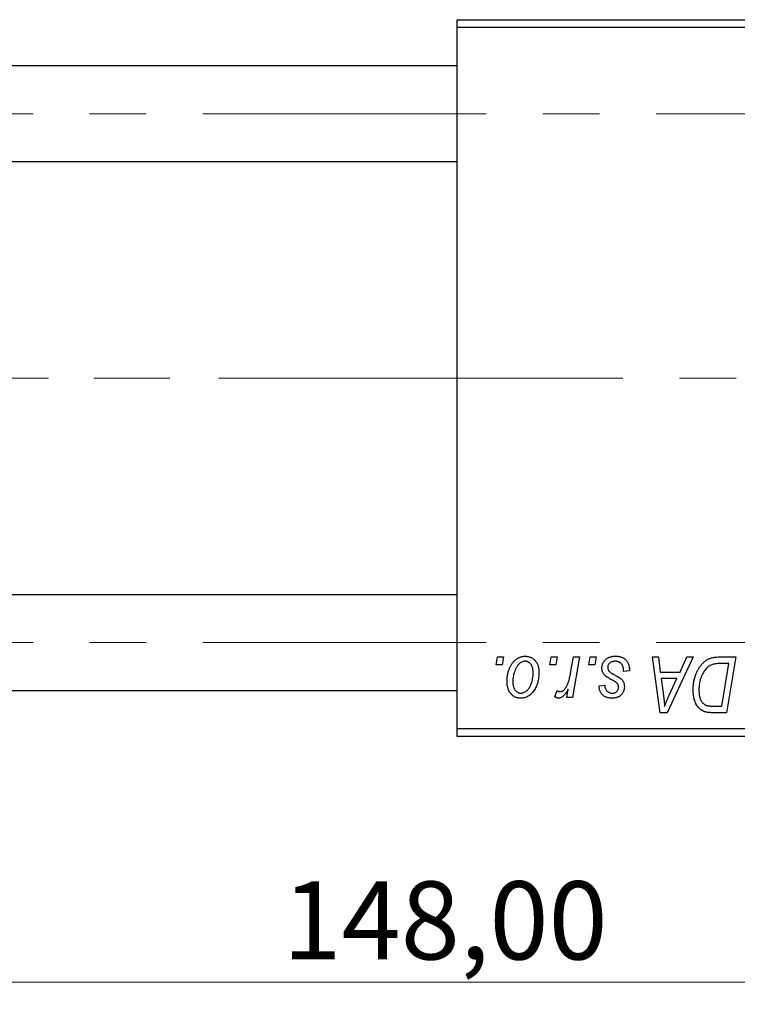
# Model space of a CAD drawing. Units: millimetres. Extents: x 15 to 417, y 5 to 292.
# Drawn here: x 117 to 149, y 199 to 243 of the extents above; entities that cross this region are included whole.
import ezdxf

# ---------------------------------------------------------------- set-up
doc = ezdxf.new("R2010")
doc.units = ezdxf.units.MM
doc.linetypes.add('CENTERX2', pattern=[20.32, 12.7, -2.54, 2.54, -2.54])
doc.styles.add('SLDTEXTSTYLE0', font='TXT', dxfattribs={"width": 0.75})
doc.dimstyles.new('SLDDIMSTYLE0', dxfattribs={"dimtxt": 3.5, "dimasz": 3.302, "dimexe": 0, "dimexo": 0.0625, "dimgap": 0.875, "dimtad": 1, "dimlfac": 1.4, "dimrnd": 1e-09, "dimzin": 12, "dimdsep": 46, "dimtxsty": 'SLDTEXTSTYLE0', "dimsah": 1, "dimcen": 0.09, "dimadec": 0, "dimazin": 3, "dimtfac": 1, "dimtofl": 0, "dimtmove": 0, "dimatfit": 3, "dimfxl": 1, "dimfrac": 2, "dimtolj": 1, "dimtzin": 12, "dimarcsym": 0})

# ---------------------------------------------------------------- blocks, each defined once
blk = doc.blocks.new('_D')
at = {"color": 7, "linetype": 'Continuous', "lineweight": 0}
for p, q in [((188.797, 222.056), (188.797, 198.909)), ((83.083, 209.913), (83.083, 198.909)), ((188.797, 199.909), (83.083, 199.909))]:
    blk.add_line(p, q, dxfattribs=at)
at = {"color": 7, "linetype": 'Continuous', "lineweight": 18}
for points in [[(83.083, 199.909), (86.385, 199.401), (86.385, 200.417)], [(188.797, 199.909), (185.495, 200.417), (185.495, 199.401)]]:
    blk.add_solid(points, dxfattribs=at)
at = {"color": 7, "linetype": 'Continuous', "lineweight": 18, "insert": (128.828, 204.421), "char_height": 3.5, "attachment_point": 1, "style": 'SLDTEXTSTYLE0'}
blk.add_mtext('148,00', dxfattribs=at)

msp = doc.modelspace()

# ---------------------------------------------------------------- linework, layer by layer
at = {"color": 7, "linetype": 'Continuous', "lineweight": 25}
for p, q in [((136.6543, 243.0561), (170.94, 243.0561)), ((136.6543, 242.6989), (136.6543, 243.0561)), ((170.94, 242.6989), (136.6543, 242.6989)), ((136.6543, 211.2704), (136.6543, 242.6989)), ((136.6543, 240.9846), (100.94, 240.9846)), ((100.94, 236.6989), (136.6543, 236.6989)), ((136.6543, 217.2704), (100.94, 217.2704)), ((138.4121, 214.1275), (138.4725, 214.4846)), ((138.6779, 214.1275), (138.4121, 214.1275)), ((138.4725, 214.4846), (138.7322, 214.4846)), ((138.7322, 214.4846), (138.6779, 214.1275)), ((140.8147, 214.1275), (140.8751, 214.4846)), ((141.0805, 214.1275), (140.8147, 214.1275)), ((140.8751, 214.4846), (141.1348, 214.4846)), ((141.1348, 214.4846), (141.0805, 214.1275)), ((141.7446, 213.7577), (141.8765, 214.4846)), ((142.1398, 214.4846), (141.8329, 212.6665)), ((141.8765, 214.4846), (142.1398, 214.4846)), ((142.5679, 214.1275), (142.6283, 214.4846)), ((142.8338, 214.1275), (142.5679, 214.1275)), ((142.6283, 214.4846), (142.8881, 214.4846)), ((142.8881, 214.4846), (142.8338, 214.1275)), ((145.419, 214.4846), (145.6803, 214.4846)), ((145.7614, 211.9846), (145.419, 214.4846)), ((145.6803, 214.4846), (145.764, 213.8028)), ((147.2402, 214.4846), (146.079, 211.9846)), ((146.6517, 213.8028), (146.9587, 214.4846)), ((146.9587, 214.4846), (147.2402, 214.4846)), ((148.4141, 214.4846), (149.1543, 214.4846)), ((148.8418, 214.1924), (148.508, 214.1924)), ((148.5181, 212.2768), (148.8418, 214.1924)), ((149.1543, 214.4846), (148.7317, 211.9846)), ((144.3816, 213.8678), (144.1218, 213.8353)), ((144.3816, 213.9012), (144.3816, 213.8678)), ((145.764, 213.8028), (146.6517, 213.8028)), ((145.8005, 213.5106), (145.8903, 212.8816)), ((146.5092, 213.5106), (145.8005, 213.5106)), ((146.1637, 212.7689), (146.5092, 213.5106)), ((100.94, 212.9846), (136.6543, 212.9846)), ((141.0374, 212.6999), (141.1409, 212.984)), ((141.5696, 212.6665), (141.6355, 213.0424)), ((143.0179, 213.1859), (143.2777, 213.2184)), ((141.8329, 212.6665), (141.5696, 212.6665)), ((146.079, 211.9846), (145.7614, 211.9846)), ((148.7317, 211.9846), (148.1087, 211.9846)), ((148.1402, 212.2768), (148.5181, 212.2768)), ((136.6543, 211.2704), (170.94, 211.2704)), ((136.6543, 210.9132), (136.6543, 211.2704)), ((170.94, 210.9132), (136.6543, 210.9132))]:
    msp.add_line(p, q, dxfattribs=at)
at = {"color": 7, "linetype": 'CENTERX2', "lineweight": 18}
for p, q in [((64.2971, 238.8418), (179.7257, 238.8418)), ((138.6543, 226.9846), (100.2257, 226.9846)), ((184.7257, 226.9846), (120.3686, 226.9846)), ((64.2971, 215.1275), (179.7257, 215.1275))]:
    msp.add_line(p, q, dxfattribs=at)
at = {"color": 7, "linetype": 'Continuous', "lineweight": 25}
for points, knots in [([(138.8945, 213.3939), (138.895, 213.4215), (138.8959, 213.4758), (138.9009, 213.5561), (138.91, 213.6342), (138.9233, 213.71), (138.9394, 213.7837), (138.9592, 213.8551), (138.9832, 213.9241), (139.0104, 213.9908), (139.0406, 214.0543), (139.0734, 214.114), (139.1075, 214.1699), (139.1448, 214.2212), (139.1838, 214.2686), (139.225, 214.3118), (139.2682, 214.3513), (139.3139, 214.3858), (139.3604, 214.4172), (139.4083, 214.4431), (139.456, 214.4667), (139.5049, 214.4844), (139.5538, 214.4997), (139.6036, 214.5095), (139.654, 214.516), (139.6878, 214.5167), (139.7047, 214.5171)], [0, 0, 0, 0, 0.053887, 0.1062098, 0.1571243, 0.2074379, 0.2565129, 0.304544, 0.3520998, 0.3992345, 0.4453573, 0.4894324, 0.5321725, 0.5733587, 0.6132625, 0.6520672, 0.6899721, 0.7274524, 0.7639343, 0.7994376, 0.8338806, 0.8677657, 0.9009093, 0.9339655, 0.966924, 1, 1, 1, 1]), ([(139.7027, 214.2898), (139.6823, 214.2886), (139.6404, 214.2862), (139.5784, 214.2661), (139.5168, 214.2342), (139.4665, 214.1991), (139.4272, 214.164), (139.3986, 214.1327), (139.3697, 214.0984), (139.3432, 214.0588), (139.3166, 214.0159), (139.292, 213.9683), (139.2676, 213.9172), (139.2367, 213.8439), (139.2039, 213.7486), (139.1755, 213.6314), (139.1573, 213.5127), (139.1553, 213.4329), (139.1543, 213.3929)], [0, 0, 0, 0, 0.0534249, 0.1094777, 0.1691115, 0.2346183, 0.2697522, 0.3067366, 0.3457606, 0.3871709, 0.4313131, 0.4778806, 0.5274192, 0.5798298, 0.6861612, 0.7910274, 0.895339, 1, 1, 1, 1]), ([(140.0634, 213.7648), (140.0631, 213.7858), (140.0627, 213.8266), (140.0575, 213.8857), (140.0494, 213.941), (140.0385, 213.9923), (140.0238, 214.0396), (140.006, 214.0829), (139.9853, 214.1225), (139.9608, 214.1573), (139.9344, 214.1885), (139.9059, 214.2153), (139.8763, 214.2386), (139.8448, 214.2575), (139.8114, 214.2716), (139.7767, 214.2827), (139.7401, 214.2886), (139.7152, 214.2894), (139.7027, 214.2898)], [0, 0, 0, 0, 0.0881845, 0.1716698, 0.2492912, 0.3227816, 0.3920407, 0.4573946, 0.5194152, 0.5791737, 0.6361612, 0.6909787, 0.74317, 0.7945019, 0.8448194, 0.8954174, 0.9473124, 1, 1, 1, 1]), ([(139.7047, 214.5171), (139.7267, 214.5166), (139.7698, 214.5155), (139.8329, 214.506), (139.893, 214.4908), (139.9505, 214.4696), (140.0046, 214.4418), (140.056, 214.4086), (140.1041, 214.3688), (140.1491, 214.3232), (140.1903, 214.2727), (140.2258, 214.2171), (140.256, 214.1571), (140.2809, 214.0928), (140.2994, 214.0238), (140.313, 213.9507), (140.322, 213.8732), (140.3227, 213.8199), (140.3231, 213.7927)], [0, 0, 0, 0, 0.0616655, 0.1205692, 0.1782617, 0.2353851, 0.2917548, 0.3482697, 0.4065141, 0.4664906, 0.5274696, 0.5888522, 0.6509422, 0.7154444, 0.7817725, 0.8507297, 0.9236741, 1, 1, 1, 1]), ([(143.1478, 213.9905), (143.1483, 214.0083), (143.1492, 214.0434), (143.157, 214.0949), (143.1697, 214.1444), (143.1877, 214.192), (143.2105, 214.2377), (143.2386, 214.2816), (143.2718, 214.3233), (143.3099, 214.3628), (143.3521, 214.3993), (143.399, 214.4308), (143.45, 214.4573), (143.5045, 214.4799), (143.5634, 214.4962), (143.6257, 214.5086), (143.6921, 214.5156), (143.7378, 214.5166), (143.7611, 214.5171)], [0, 0, 0, 0, 0.0588522, 0.1160185, 0.1720998, 0.2277322, 0.2840673, 0.3412199, 0.3998025, 0.4603841, 0.5223242, 0.5844362, 0.6470432, 0.7123338, 0.7793164, 0.8489287, 0.9226883, 1, 1, 1, 1]), ([(143.7489, 214.2898), (143.724, 214.2889), (143.6764, 214.2872), (143.6089, 214.2723), (143.5492, 214.2481), (143.4989, 214.2133), (143.458, 214.1715), (143.4285, 214.1229), (143.4103, 214.0686), (143.4085, 214.0304), (143.4075, 214.0108)], [0, 0, 0, 0, 0.1511226, 0.288739, 0.4165538, 0.5397416, 0.6565289, 0.7692832, 0.8815091, 1, 1, 1, 1]), ([(144.1218, 213.8353), (144.1218, 213.8537), (144.1216, 213.8895), (144.1169, 213.9414), (144.1094, 213.9897), (144.0991, 214.0345), (144.0845, 214.0754), (144.0676, 214.113), (144.047, 214.1468), (144.0237, 214.1771), (143.997, 214.2033), (143.9687, 214.2271), (143.9374, 214.2463), (143.9041, 214.2621), (143.8686, 214.275), (143.8306, 214.2833), (143.7906, 214.2893), (143.763, 214.2897), (143.7489, 214.2898)], [0, 0, 0, 0, 0.082639, 0.1602582, 0.2331631, 0.3017426, 0.3659919, 0.4277235, 0.4862244, 0.5429349, 0.5986796, 0.6536144, 0.7080923, 0.7626809, 0.8190254, 0.8765806, 0.9370426, 1, 1, 1, 1]), ([(143.7611, 214.5171), (143.7846, 214.5166), (143.8306, 214.5157), (143.8975, 214.5081), (143.9604, 214.4953), (144.0197, 214.4783), (144.0751, 214.4555), (144.1261, 214.4271), (144.1739, 214.3948), (144.2167, 214.3565), (144.2557, 214.3142), (144.2898, 214.2675), (144.3181, 214.2164), (144.3421, 214.1615), (144.3591, 214.102), (144.3727, 214.0389), (144.3802, 213.9714), (144.3811, 213.9251), (144.3816, 213.9012)], [0, 0, 0, 0, 0.0710793, 0.1389697, 0.2031118, 0.2648853, 0.3251481, 0.3834707, 0.441163, 0.4990924, 0.5566033, 0.6147645, 0.673335, 0.7328543, 0.795263, 0.8600089, 0.9278992, 1, 1, 1, 1]), ([(147.2387, 213.0079), (147.2389, 213.0378), (147.2393, 213.0971), (147.2453, 213.1847), (147.2537, 213.2704), (147.2659, 213.3538), (147.2816, 213.4353), (147.3011, 213.5144), (147.323, 213.5918), (147.3582, 213.6902), (147.4066, 213.8064), (147.4726, 213.9355), (147.5452, 214.0517), (147.6116, 214.1393), (147.6688, 214.2016), (147.7122, 214.245), (147.7581, 214.2842), (147.8058, 214.3194), (147.8545, 214.3519), (147.9057, 214.3796), (147.9581, 214.4049), (147.9946, 214.4181), (148.0128, 214.4248)], [0, 0, 0, 0, 0.0524522, 0.1038152, 0.1538474, 0.203251, 0.2515403, 0.2991143, 0.3460005, 0.3924805, 0.4821222, 0.5664026, 0.6461463, 0.7220037, 0.7584977, 0.7943252, 0.8294199, 0.8641462, 0.8981689, 0.9319845, 0.9660484, 1, 1, 1, 1]), ([(148.508, 214.1924), (148.4704, 214.1919), (148.3982, 214.1909), (148.2944, 214.1815), (148.1991, 214.1673), (148.1115, 214.1462), (148.0301, 214.1162), (147.9541, 214.0744), (147.8828, 214.0209), (147.8151, 213.9564), (147.7523, 213.8786), (147.6941, 213.787), (147.64, 213.6815), (147.5907, 213.5631), (147.5489, 213.4336), (147.5199, 213.294), (147.5018, 213.146), (147.4996, 213.0443), (147.4984, 212.9921)], [0, 0, 0, 0, 0.0629146, 0.1209315, 0.1745411, 0.2241494, 0.2716638, 0.3194603, 0.3688676, 0.4205643, 0.4757379, 0.5360114, 0.6020248, 0.6741563, 0.7505795, 0.8296454, 0.9126787, 1, 1, 1, 1]), ([(148.0128, 214.4248), (148.0419, 214.4342), (148.1022, 214.4537), (148.1991, 214.4715), (148.3039, 214.4829), (148.3766, 214.4841), (148.4141, 214.4846)], [0, 0, 0, 0, 0.22482483, 0.46573317, 0.7235704, 1, 1, 1, 1]), ([(140.3231, 213.7927), (140.3225, 213.7529), (140.3212, 213.6748), (140.3101, 213.5599), (140.2933, 213.4496), (140.2687, 213.344), (140.2376, 213.2432), (140.1986, 213.1471), (140.153, 213.0558), (140.1013, 212.9698), (140.0433, 212.8915), (139.9806, 212.8224), (139.9123, 212.7643), (139.8393, 212.7168), (139.7615, 212.6792), (139.6787, 212.6529), (139.5912, 212.6366), (139.5313, 212.6349), (139.5008, 212.634)], [0, 0, 0, 0, 0.0753615, 0.1481167, 0.2185236, 0.286637, 0.3534497, 0.41845, 0.4829585, 0.5466728, 0.6085388, 0.6672966, 0.7232388, 0.7779178, 0.8319684, 0.8865063, 0.9422129, 1, 1, 1, 1]), ([(139.5119, 212.8613), (139.5339, 212.8625), (139.5783, 212.8649), (139.6441, 212.8841), (139.7081, 212.9161), (139.7599, 212.951), (139.8002, 212.9856), (139.8293, 213.0166), (139.8574, 213.0514), (139.8842, 213.0901), (139.9101, 213.1327), (139.9343, 213.1794), (139.9573, 213.23), (139.9861, 213.303), (140.0177, 213.3985), (140.0437, 213.5177), (140.0608, 213.64), (140.0625, 213.7229), (140.0634, 213.7648)], [0, 0, 0, 0, 0.0565773, 0.1146435, 0.1753838, 0.2407896, 0.2754624, 0.3122204, 0.3504135, 0.3908759, 0.4337903, 0.4791061, 0.5265959, 0.5773601, 0.681625, 0.785879, 0.8920471, 1, 1, 1, 1]), ([(141.2718, 212.9262), (141.2827, 212.9269), (141.3049, 212.9282), (141.338, 212.9372), (141.3709, 212.9519), (141.4041, 212.9716), (141.4365, 212.9981), (141.469, 213.0297), (141.5016, 213.067), (141.5341, 213.1105), (141.5667, 213.161), (141.5959, 213.2208), (141.6252, 213.2887), (141.6522, 213.3655), (141.6774, 213.4513), (141.7016, 213.5455), (141.7245, 213.6486), (141.7377, 213.7204), (141.7446, 213.7577)], [0, 0, 0, 0, 0.0320567, 0.0655625, 0.1004002, 0.1382028, 0.179014, 0.2234514, 0.2718664, 0.3249281, 0.3834484, 0.4487951, 0.5209568, 0.6014006, 0.688814, 0.7846111, 0.8883046, 1, 1, 1, 1]), ([(143.2787, 213.6603), (143.2683, 213.6718), (143.2479, 213.6946), (143.2208, 213.7311), (143.1985, 213.7699), (143.1801, 213.8104), (143.1651, 213.8525), (143.1552, 213.897), (143.1489, 213.9432), (143.1482, 213.9746), (143.1478, 213.9905)], [0, 0, 0, 0, 0.1272562, 0.2516804, 0.3738979, 0.4947208, 0.6170809, 0.7413182, 0.8690605, 1, 1, 1, 1]), ([(143.4075, 214.0108), (143.4082, 213.9965), (143.4096, 213.9683), (143.4203, 213.9272), (143.4369, 213.8878), (143.4534, 213.8644), (143.4618, 213.8525)], [0, 0, 0, 0, 0.2511722, 0.4968942, 0.7437878, 1, 1, 1, 1]), ([(143.4618, 213.8525), (143.4671, 213.8463), (143.4784, 213.8331), (143.4994, 213.8144), (143.5239, 213.7941), (143.5532, 213.7736), (143.586, 213.751), (143.6238, 213.7284), (143.6658, 213.7046), (143.6955, 213.6888), (143.7109, 213.6806)], [0, 0, 0, 0, 0.0802827, 0.171103, 0.2765324, 0.3935635, 0.5243923, 0.6687492, 0.8277322, 1, 1, 1, 1]), ([(143.7109, 213.6806), (143.7287, 213.6712), (143.7629, 213.6531), (143.8113, 213.6262), (143.8553, 213.6014), (143.8942, 213.5779), (143.9288, 213.5569), (143.9584, 213.5371), (143.9831, 213.5188), (144.0103, 213.4975), (144.0388, 213.4696), (144.0683, 213.4332), (144.0945, 213.3937), (144.1155, 213.3504), (144.1329, 213.3046), (144.1458, 213.2561), (144.1527, 213.2046), (144.1538, 213.1694), (144.1543, 213.1514)], [0, 0, 0, 0, 0.0818814, 0.1573352, 0.2254411, 0.2871576, 0.3421523, 0.3902441, 0.4320813, 0.4673282, 0.5305866, 0.5936688, 0.6577932, 0.7230302, 0.789229, 0.8568221, 0.9269825, 1, 1, 1, 1]), ([(139.5008, 212.634), (139.4793, 212.6346), (139.4371, 212.6357), (139.3751, 212.6449), (139.3162, 212.6609), (139.2598, 212.682), (139.2067, 212.7104), (139.1563, 212.7444), (139.109, 212.7849), (139.0647, 212.831), (139.0247, 212.8833), (138.9895, 212.9409), (138.9601, 213.0037), (138.9363, 213.0717), (138.9177, 213.1449), (138.904, 213.2232), (138.8958, 213.3068), (138.895, 213.3643), (138.8945, 213.3939)], [0, 0, 0, 0, 0.0589565, 0.1156825, 0.1713602, 0.2259596, 0.2805137, 0.3359456, 0.3925293, 0.4509085, 0.5111012, 0.5724965, 0.6355555, 0.7009662, 0.769909, 0.8424091, 0.9188181, 1, 1, 1, 1]), ([(139.1543, 213.3929), (139.1545, 213.3718), (139.1549, 213.3308), (139.1602, 213.2713), (139.1682, 213.2157), (139.1793, 213.164), (139.1933, 213.116), (139.2112, 213.0722), (139.232, 213.0321), (139.2562, 212.9964), (139.2827, 212.9646), (139.3112, 212.9374), (139.3407, 212.9134), (139.3725, 212.8951), (139.4049, 212.879), (139.4395, 212.8694), (139.4751, 212.8622), (139.4996, 212.8616), (139.5119, 212.8613)], [0, 0, 0, 0, 0.0885786, 0.1717665, 0.2498124, 0.3237334, 0.3932168, 0.4589936, 0.5214195, 0.5821336, 0.6394592, 0.6945708, 0.7470134, 0.7981625, 0.8482357, 0.8977697, 0.9482074, 1, 1, 1, 1]), ([(143.6546, 213.4203), (143.6315, 213.4325), (143.5872, 213.456), (143.5246, 213.4918), (143.4676, 213.5244), (143.4173, 213.5553), (143.3736, 213.5843), (143.336, 213.611), (143.3047, 213.6357), (143.2869, 213.6525), (143.2787, 213.6603)], [0, 0, 0, 0, 0.1751043, 0.3366411, 0.4835452, 0.6154622, 0.7325073, 0.835766, 0.924528, 1, 1, 1, 1]), ([(143.8687, 213.2585), (143.8658, 213.264), (143.8594, 213.2761), (143.8454, 213.294), (143.8255, 213.312), (143.8012, 213.3318), (143.7717, 213.3523), (143.7374, 213.3743), (143.6981, 213.3976), (143.6695, 213.4125), (143.6546, 213.4203)], [0, 0, 0, 0, 0.0684895, 0.1509492, 0.2485952, 0.3639658, 0.4964639, 0.6449738, 0.8138958, 1, 1, 1, 1]), ([(143.8945, 213.1114), (143.8943, 213.1253), (143.8939, 213.152), (143.8885, 213.1904), (143.8809, 213.226), (143.8727, 213.2479), (143.8687, 213.2585)], [0, 0, 0, 0, 0.276974, 0.532375, 0.7747519, 1, 1, 1, 1]), ([(141.1409, 212.984), (141.1511, 212.9751), (141.1706, 212.9581), (141.2038, 212.9405), (141.2373, 212.9281), (141.2603, 212.9268), (141.2718, 212.9262)], [0, 0, 0, 0, 0.2760028, 0.5287745, 0.766566, 1, 1, 1, 1]), ([(141.6355, 213.0424), (141.6183, 213.0102), (141.5858, 212.9492), (141.5333, 212.8658), (141.481, 212.795), (141.4281, 212.7369), (141.3752, 212.6914), (141.3221, 212.6585), (141.2681, 212.6383), (141.2317, 212.6354), (141.2139, 212.634)], [0, 0, 0, 0, 0.1784707, 0.3379891, 0.48161, 0.6086632, 0.7213718, 0.8219672, 0.9132903, 1, 1, 1, 1]), ([(143.6094, 212.634), (143.5874, 212.6343), (143.5445, 212.6348), (143.4821, 212.6424), (143.4231, 212.6531), (143.3679, 212.6696), (143.3157, 212.6897), (143.2673, 212.7147), (143.2223, 212.7443), (143.1812, 212.7784), (143.1439, 212.8163), (143.1121, 212.8588), (143.0842, 212.9043), (143.0615, 212.9538), (143.0433, 213.0068), (143.0295, 213.0633), (143.0209, 213.1235), (143.0189, 213.1648), (143.0179, 213.1859)], [0, 0, 0, 0, 0.0722496, 0.1410177, 0.2060591, 0.2691643, 0.3300268, 0.389406, 0.447953, 0.5063469, 0.5644866, 0.6223711, 0.6801995, 0.7395994, 0.800735, 0.8641939, 0.93042, 1, 1, 1, 1]), ([(143.2777, 213.2184), (143.2795, 213.1914), (143.2829, 213.1399), (143.302, 213.0677), (143.3312, 213.0047), (143.3727, 212.9528), (143.4231, 212.9113), (143.4825, 212.8822), (143.5495, 212.8638), (143.597, 212.8621), (143.6216, 212.8613)], [0, 0, 0, 0, 0.1450584, 0.2765042, 0.3983063, 0.515263, 0.6300974, 0.7457933, 0.8680006, 1, 1, 1, 1]), ([(144.1543, 213.1514), (144.1537, 213.133), (144.1526, 213.0968), (144.1464, 213.0437), (144.1337, 212.9934), (144.1178, 212.9452), (144.0961, 212.9001), (144.0707, 212.8567), (144.0396, 212.8166), (144.0047, 212.7788), (143.9656, 212.745), (143.9236, 212.7149), (143.8785, 212.6899), (143.8303, 212.6696), (143.7793, 212.6532), (143.7251, 212.6425), (143.6683, 212.6348), (143.6294, 212.6343), (143.6094, 212.634)], [0, 0, 0, 0, 0.0655748, 0.1285622, 0.1897817, 0.2494567, 0.3085997, 0.3673475, 0.4278072, 0.4886123, 0.5499526, 0.6111514, 0.6716827, 0.733076, 0.7967478, 0.8618083, 0.9290446, 1, 1, 1, 1]), ([(143.6216, 212.8613), (143.641, 212.862), (143.6784, 212.8635), (143.7317, 212.878), (143.779, 212.9024), (143.8192, 212.9356), (143.8529, 212.9742), (143.8769, 213.0173), (143.8922, 213.0633), (143.8938, 213.0952), (143.8945, 213.1114)], [0, 0, 0, 0, 0.1408251, 0.2722704, 0.3983991, 0.5253368, 0.650227, 0.7687626, 0.8824859, 1, 1, 1, 1]), ([(145.8903, 212.8816), (145.8946, 212.8511), (145.903, 212.7917), (145.914, 212.7042), (145.9243, 212.6207), (145.9329, 212.5408), (145.9405, 212.4648), (145.9472, 212.3924), (145.9522, 212.3239), (145.9549, 212.2796), (145.9562, 212.2581)], [0, 0, 0, 0, 0.14700354, 0.28727155, 0.42172054, 0.54946356, 0.67140697, 0.78755976, 0.89706335, 1, 1, 1, 1]), ([(147.7896, 212.0171), (147.7631, 212.0257), (147.7102, 212.0428), (147.6356, 212.0818), (147.5658, 212.1306), (147.4997, 212.1884), (147.4403, 212.2574), (147.3877, 212.3369), (147.3428, 212.4268), (147.3048, 212.5265), (147.2752, 212.6354), (147.2543, 212.7527), (147.2406, 212.8777), (147.2393, 212.9637), (147.2387, 213.0079)], [0, 0, 0, 0, 0.068399, 0.1366601, 0.2059934, 0.2775885, 0.351883, 0.4292789, 0.5112997, 0.5985757, 0.6912952, 0.7885289, 0.8914048, 1, 1, 1, 1]), ([(147.4984, 212.9921), (147.4988, 212.9691), (147.4995, 212.9245), (147.5029, 212.8591), (147.5093, 212.7974), (147.5192, 212.7394), (147.5307, 212.685), (147.5446, 212.6342), (147.5621, 212.5872), (147.5818, 212.5436), (147.6035, 212.5032), (147.628, 212.4668), (147.6539, 212.4337), (147.6815, 212.4037), (147.7116, 212.3776), (147.7428, 212.3539), (147.7768, 212.3345), (147.8005, 212.3242), (147.8125, 212.319)], [0, 0, 0, 0, 0.0874471, 0.1698532, 0.2487234, 0.3230177, 0.3933724, 0.4601285, 0.523179, 0.583882, 0.6417016, 0.6973284, 0.7504393, 0.8013819, 0.8519377, 0.9015654, 0.9505224, 1, 1, 1, 1]), ([(141.2139, 212.634), (141.2012, 212.6348), (141.1737, 212.6367), (141.1315, 212.6509), (141.0848, 212.671), (141.0539, 212.6899), (141.0374, 212.6999)], [0, 0, 0, 0, 0.2007338, 0.4314289, 0.695976, 1, 1, 1, 1]), ([(145.9562, 212.2581), (145.969, 212.2957), (145.9958, 212.375), (146.0439, 212.4975), (146.1005, 212.6301), (146.142, 212.7213), (146.1637, 212.7689)], [0, 0, 0, 0, 0.21607031, 0.45479887, 0.71560384, 1, 1, 1, 1]), ([(148.1087, 211.9846), (148.0759, 211.985), (148.0143, 211.9856), (147.9281, 211.9917), (147.8541, 212.0008), (147.8098, 212.012), (147.7896, 212.0171)], [0, 0, 0, 0, 0.30602956, 0.57480994, 0.80565989, 1, 1, 1, 1]), ([(147.8125, 212.319), (147.8217, 212.3156), (147.8414, 212.3085), (147.8732, 212.3003), (147.9086, 212.2922), (147.9479, 212.2873), (147.9908, 212.2826), (148.0373, 212.279), (148.0876, 212.277), (148.1223, 212.2769), (148.1402, 212.2768)], [0, 0, 0, 0, 0.0888851, 0.1885605, 0.2964208, 0.4167458, 0.5457914, 0.686729, 0.8380763, 1, 1, 1, 1])]:
    msp.add_open_spline(points, degree=3, knots=knots, dxfattribs=at)

# ---------------------------------------------------------------- dimensions: what is measured, and where the dimension line sits
at = {"color": 7, "linetype": 'Continuous', "lineweight": 18}
dim = msp.add_linear_dim(base=(83.0829, 199.9093), p1=(188.7971, 223.0561), p2=(83.0829, 210.9132), dimstyle='SLDDIMSTYLE0', dxfattribs=at)
dim.commit()
dim.dimension.update_dxf_attribs({"geometry": '_D', "text_midpoint": (135.94, 199.9093), "dimtype": 160})

doc.saveas('drawing.dxf')
